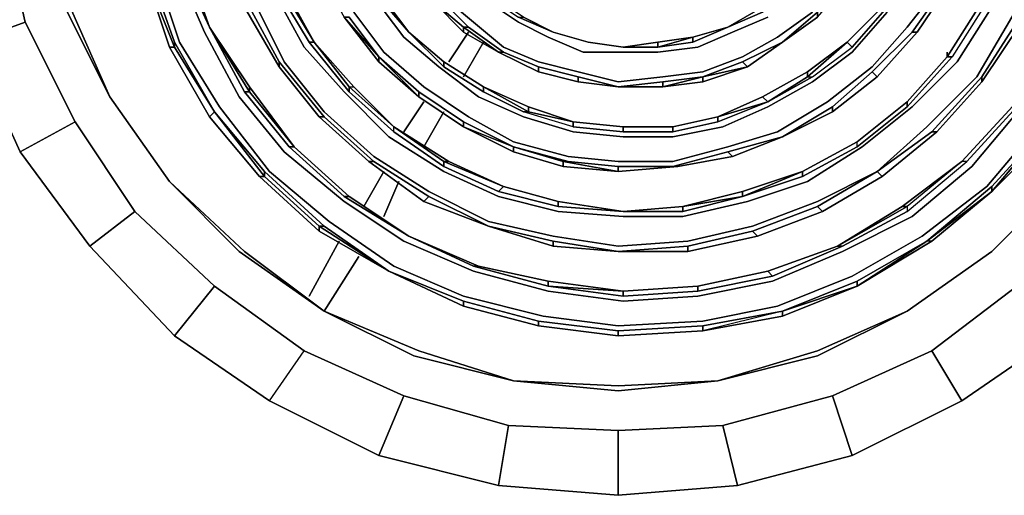
# Model space of a CAD drawing. Units: millimetres. Extents: x 0 to 29.5, y -28.2 to 0.
# Drawn here: x 3.3 to 9.9, y -14.3 to -11.2 of the extents above; entities that cross this region are included whole.
import ezdxf

# ---------------------------------------------------------------- set-up
doc = ezdxf.new("R2010")
doc.units = ezdxf.units.MM
doc.layers.get('0').update_dxf_attribs({"true_color": 0x5890e1})

msp = doc.modelspace()

# ---------------------------------------------------------------- linework, layer by layer
at = {"color": 221}
for points in [[(4.6036, -12.9465), (4.0704, -12.4455), (3.6704, -11.8456), (3.3361, -11.178), (3.1694, -10.4437), (3.1028, -9.7427), (3.1694, -9.0095), (3.3361, -8.2752), (3.6704, -7.6408), (4.0704, -7.0409), (4.6036, -6.5066), (5.2046, -6.1067), (5.8712, -5.7723), (6.5722, -5.6057), (7.3065, -5.539)], [(6.6055, -5.8723), (5.9379, -6.0389), (5.3379, -6.34), (4.7703, -6.7399), (4.3037, -7.2076), (3.9037, -7.7742), (3.6027, -8.3752), (3.4361, -9.0428), (3.3694, -9.7427), (3.4361, -10.4103), (3.6027, -11.078), (3.9037, -11.6779), (4.3037, -12.2456)], [(3.9037, -11.6779), (3.6027, -11.078), (3.4361, -10.4103), (3.3694, -9.7427), (3.4361, -9.0428), (3.6027, -8.3752), (3.9037, -7.7742), (3.6371, -8.4085), (3.9037, -7.7742), (4.3037, -7.2076)], [(3.9037, -11.6779), (3.6027, -11.078), (3.4361, -10.4103), (3.3694, -9.7427), (3.4361, -9.0428), (3.6027, -8.3752), (3.9037, -7.7742)], [(3.1694, -10.4437), (3.3361, -11.178)], [(2.9695, -11.3113), (3.3361, -11.178)], [(3.3361, -11.178), (3.6704, -11.8456)], [(4.3037, -12.2456), (3.9037, -11.6779)], [(4.3037, -12.2456), (3.9037, -11.6779)], [(3.3028, -12.0456), (3.6704, -11.8456)], [(3.6704, -11.8456), (4.0704, -12.4455)], [(5.3379, -13.1132), (4.7703, -12.7132), (4.3037, -12.2456)], [(3.7704, -12.6788), (4.0704, -12.4455), (4.6036, -12.9465)], [(4.337, -13.2798), (4.6036, -12.9465)], [(6.5722, -13.8808), (7.3065, -13.9141), (8.0064, -13.8808), (8.7407, -13.6808), (8.0064, -13.8808), (8.1064, -14.2808), (7.3065, -14.3474), (8.1064, -14.2808), (8.874, -14.0808), (8.7407, -13.6808), (9.4073, -13.3798), (8.7407, -13.6808), (8.874, -14.0808), (9.6083, -13.7142), (9.4073, -13.3798), (9.9749, -12.9465), (9.4073, -13.3798), (9.6083, -13.7142), (8.874, -14.0808), (9.6083, -13.7142), (10.2416, -13.2798)], [(9.6083, -13.7142), (9.4073, -13.3798), (9.9749, -12.9465)], [(6.6055, -13.5798), (5.9379, -13.4131), (5.3379, -13.1132)], [(9.2406, -13.1132), (8.6407, -13.4131), (7.9731, -13.5798), (8.6407, -13.3798), (7.9731, -13.5798), (7.3065, -13.6475), (6.6055, -13.5798)], [(4.9713, -13.7142), (5.2046, -13.3798), (5.8712, -13.6808)], [(5.8712, -13.6808), (5.2046, -13.3798)], [(8.874, -14.0808), (8.7407, -13.6808), (9.4073, -13.3798)], [(5.7046, -14.0808), (5.8712, -13.6808), (6.5722, -13.8808), (6.5055, -14.2808), (5.7046, -14.0808), (6.5055, -14.2808), (7.3065, -14.3474), (7.3065, -13.9141), (6.5722, -13.8808), (5.8712, -13.6808)], [(8.1064, -14.2808), (8.0064, -13.8808), (8.7407, -13.6808)], [(6.5055, -14.2808), (6.5722, -13.8808), (7.3065, -13.9141)], [(7.3065, -14.3474), (7.3065, -13.9141), (8.0064, -13.8808)]]:
    msp.add_lwpolyline(points, dxfattribs=at)
at = {"color": 18}
for points in [[(6.2722, -13.0132), (5.8045, -12.8132), (5.3713, -12.5122), (4.9713, -12.1789), (4.637, -11.7446), (4.3703, -11.3113), (4.2037, -10.8114), (4.0704, -10.3104), (4.0704, -9.8094), (4.1037, -9.3094), (4.237, -8.8084), (4.437, -8.3418), (4.737, -7.9075), (5.0713, -7.5409), (5.4713, -7.2409), (5.8712, -6.9732), (6.3389, -6.8066)], [(6.3389, -12.8466), (5.8712, -12.6455), (5.4713, -12.3789), (5.0713, -12.0456), (4.7703, -11.6779), (4.537, -11.2446), (4.337, -10.777), (4.237, -10.3104), (4.237, -9.8094), (4.2704, -9.3428), (4.4037, -8.8751), (4.6036, -8.4085), (4.8713, -8.0085), (5.1713, -7.6742), (5.5379, -7.3742), (5.9723, -7.1409), (6.4055, -6.9732)], [(9.4406, -11.9123), (9.074, -12.2122), (9.4406, -11.9123), (9.4073, -11.9123), (9.0406, -12.1789), (9.3739, -11.879), (9.7083, -11.5446), (9.9416, -11.1446), (10.1416, -10.7103), (10.2749, -10.277), (10.3082, -9.8094), (10.3082, -9.3428), (10.2082, -8.8751), (10.0416, -8.4418), (9.775, -8.0085), (9.475, -7.6408), (9.1406, -7.3076), (9.5083, -7.6075), (9.5417, -7.6075), (9.174, -7.2742)], [(6.4389, -12.5122), (6.0389, -12.3122), (5.6712, -12.0789), (5.3379, -11.779), (5.0713, -11.4446), (4.8713, -11.0447), (4.7036, -10.6436), (4.637, -10.2437), (4.6036, -9.8094), (4.6703, -9.3761), (4.7703, -8.9761), (4.938, -8.5751), (5.1713, -8.2418), (5.4713, -7.9408), (5.7712, -7.6742), (6.1389, -7.4742)], [(6.3056, -11.8123), (6.0056, -11.6112), (5.7379, -11.3779), (5.5379, -11.1113), (5.3713, -10.8114), (5.238, -10.477), (5.1713, -10.1437), (5.1713, -9.8094), (5.2046, -9.4761), (5.3046, -9.1428), (5.4379, -8.8418), (5.6046, -8.5751), (5.8379, -8.3085), (6.1056, -8.1085), (6.3722, -7.9752)], [(5.6379, -8.9428), (5.8045, -8.7084), (5.7712, -8.6751), (5.6046, -8.9428), (5.7712, -8.6751), (5.9723, -8.4751), (6.2056, -8.2752), (6.2389, -8.3085), (6.0056, -8.4751), (5.9723, -8.4751), (6.2056, -8.2752), (5.9723, -8.4418), (5.7379, -8.6751), (5.5712, -8.9084), (5.4379, -9.2094), (5.3713, -9.5094), (5.3379, -9.8094), (5.3379, -10.1104), (5.4046, -10.4437), (5.5046, -10.7436), (5.6712, -11.0113), (5.8712, -11.278), (6.1056, -11.4779), (6.3722, -11.6779)], [(6.1389, -12.1789), (5.7712, -11.9456), (5.4713, -11.6446), (5.2046, -11.3446), (5.0047, -10.978), (4.8713, -10.6103), (4.8047, -10.2104), (4.7703, -9.8094), (4.838, -9.4094), (4.938, -9.0428), (5.1046, -8.6751), (4.9713, -9.0428)], [(5.0713, -10.9447), (4.938, -10.577), (5.0713, -10.9447), (5.0713, -10.978), (5.2713, -11.3113), (5.238, -11.3113), (5.038, -10.978), (4.9047, -10.6103), (4.838, -10.2104), (4.938, -10.577)], [(4.5703, -11.2113), (4.3703, -10.777), (4.2704, -10.277), (4.3037, -10.277), (4.4037, -10.7436)], [(9.7416, -11.0447), (9.775, -11.0447), (9.9416, -10.6436), (9.7416, -11.0447), (9.9083, -10.6436), (10.0416, -10.2437), (9.9416, -10.6436), (9.775, -11.0447), (9.5417, -11.4113), (9.2406, -11.7446), (8.9073, -12.0123), (8.9073, -11.9789), (9.2406, -11.7112), (9.2406, -11.7446), (8.9073, -12.0123), (8.9073, -11.9789)], [(9.7416, -11.0447), (9.775, -11.0447), (9.9416, -10.6436), (10.0749, -10.2437), (10.0416, -10.2437), (9.9083, -10.6436), (9.7416, -11.0447), (9.775, -11.0447), (9.5417, -11.4113)], [(8.574, -11.5113), (8.574, -11.5446), (8.3074, -11.7112), (8.273, -11.6779), (8.3074, -11.7112), (8.574, -11.5446), (8.6074, -11.5446), (8.874, -11.3446), (8.8407, -11.3113), (8.574, -11.5446), (8.6074, -11.5446), (8.874, -11.3446), (9.1073, -11.078), (9.2739, -10.8114), (9.4406, -10.477), (9.4073, -10.477)], [(9.5083, -10.9113), (9.6416, -10.577), (9.675, -10.577), (9.5083, -10.9447), (9.3073, -11.2446), (9.5083, -10.9447), (9.5083, -10.9113), (9.2739, -11.2446), (9.0073, -11.5113)], [(4.8047, -11.078), (4.838, -11.078), (5.038, -11.4446), (4.838, -11.078), (4.6703, -10.677)], [(6.1389, -12.1789), (6.5055, -12.3456), (6.9055, -12.4455), (7.3398, -12.4789), (7.7398, -12.4789), (8.173, -12.3789), (8.574, -12.2456), (8.9407, -12.0123), (9.2739, -11.7446), (9.575, -11.4446), (9.8083, -11.078), (9.9749, -10.677)], [(4.5703, -11.2113), (4.3703, -10.777), (4.4037, -10.7436), (4.3703, -10.777)], [(8.0397, -11.2113), (8.273, -11.1113), (8.4741, -10.9447), (8.6407, -10.7436), (8.4407, -10.9447), (8.273, -11.078)], [(4.137, -10.8447), (4.337, -11.3446), (4.3037, -11.3446), (4.5703, -11.8123), (4.6036, -11.779), (4.337, -11.3446), (4.337, -11.3113), (4.1704, -10.8447)], [(4.3037, -11.3446), (4.5703, -11.8123), (4.9047, -12.2122), (5.3046, -12.5789), (5.3046, -12.5455), (4.938, -12.2122), (4.938, -12.1789), (4.6036, -11.779), (4.337, -11.3113), (4.1704, -10.8447)], [(5.3046, -10.8447), (5.4713, -11.1446), (5.5046, -11.1446), (5.4713, -11.1446), (5.7046, -11.4113), (5.7046, -11.4446), (5.9723, -11.6779)], [(5.3046, -10.8447), (5.4713, -11.1446), (5.7046, -11.4446), (5.9723, -11.6779), (5.7046, -11.4113), (5.5046, -11.1446)], [(9.2073, -12.4122), (9.2406, -12.4122), (8.774, -12.6788), (9.2406, -12.4122), (9.2406, -12.4455), (9.6416, -12.1123), (9.6083, -12.1123), (9.2406, -12.4122), (9.2406, -12.4455), (9.6416, -12.1123), (9.9749, -11.7446), (10.2749, -11.3113), (10.4749, -10.8447), (10.4415, -10.8114)], [(6.3056, -11.8123), (6.6055, -11.9789), (6.9721, -12.0789), (7.3065, -12.1123), (7.6731, -12.1123), (8.0397, -12.0123), (8.3741, -11.9123), (8.7074, -11.7112), (9.0073, -11.4779), (9.2406, -11.2113), (9.475, -10.9113)], [(5.238, -11.3113), (5.038, -10.978), (5.0713, -10.978), (5.2713, -11.3113)], [(9.5083, -10.9447), (9.3073, -11.2446), (9.2739, -11.2446), (9.3073, -11.2446), (9.0406, -11.5446)], [(9.5083, -10.9447), (9.3073, -11.2446)], [(6.2722, -11.2113), (6.0723, -11.0447), (6.1056, -11.0113), (6.0723, -11.0447)], [(6.0723, -11.0447), (6.2722, -11.2113), (6.2722, -11.2446), (6.5055, -11.3779)], [(6.2722, -11.2113), (6.3056, -11.2113), (6.1056, -11.0113)], [(6.1389, -11.0113), (6.3389, -11.178), (6.5389, -11.3446), (6.7722, -11.4446), (7.0388, -11.5113), (7.3065, -11.5779), (7.6064, -11.5446), (7.8731, -11.5113), (8.1397, -11.4113), (8.3741, -11.278), (8.6074, -11.1113)], [(6.4722, -11.0113), (6.4389, -11.0113), (6.6388, -11.1446), (6.8721, -11.2446), (6.6722, -11.1446), (6.8721, -11.2446)], [(6.4389, -11.0447), (6.6388, -11.178), (6.8388, -11.278), (7.0721, -11.3779), (7.3398, -11.3779), (7.5731, -11.3779), (7.8397, -11.3446), (8.073, -11.2446), (8.3074, -11.1446)], [(6.8721, -11.2446), (6.6722, -11.1446), (6.4722, -11.0113)], [(9.775, -11.0447), (9.5417, -11.4113), (9.5083, -11.4113), (9.7416, -11.0447), (9.5083, -11.4113)], [(4.8047, -11.078), (5.038, -11.4779), (5.3046, -11.8123)], [(5.3046, -11.8123), (5.038, -11.4779), (5.038, -11.4446), (5.038, -11.4779), (4.8047, -11.078)], [(5.038, -11.4779), (5.038, -11.4446), (4.838, -11.078)], [(6.3722, -11.6779), (6.6722, -11.8123), (7.0055, -11.9123), (7.3398, -11.9456), (7.6731, -11.9456), (8.0064, -11.879), (8.3074, -11.7446), (8.6074, -11.5779), (8.874, -11.3779), (9.1073, -11.1113)], [(8.0397, -11.2113), (8.273, -11.1113), (8.273, -11.078)], [(8.273, -11.1113), (8.0397, -11.2113)], [(9.074, -11.078), (8.8407, -11.3113)], [(8.874, -11.3446), (9.1073, -11.078), (9.074, -11.078)], [(5.7046, -11.4446), (5.4713, -11.1446), (5.7046, -11.4113), (5.9723, -11.6446), (5.9723, -11.6779)], [(6.8721, -11.2446), (6.6388, -11.1446)], [(10.0083, -11.178), (9.7416, -11.5779), (9.7416, -11.5446), (9.7416, -11.5779), (10.0083, -11.178), (9.9749, -11.178), (9.7416, -11.5446), (9.4073, -11.9123)], [(10.0083, -11.178), (9.7416, -11.5779)], [(4.8047, -11.6446), (4.5703, -11.2113), (4.838, -11.6446), (4.8047, -11.6446), (5.1046, -12.0123), (5.4713, -12.3456), (5.5046, -12.3456), (5.138, -12.0123)], [(5.138, -12.0123), (4.838, -11.6446), (4.838, -11.6112), (4.838, -11.6446), (4.5703, -11.2113)], [(4.838, -11.6112), (4.5703, -11.2113)], [(6.5055, -11.3779), (6.2722, -11.2113)], [(6.2722, -11.2446), (6.5055, -11.3779), (6.2722, -11.2113)], [(6.5055, -11.3779), (6.5389, -11.3779), (6.3056, -11.2113)], [(7.5731, -11.3446), (7.8064, -11.3113), (8.0397, -11.2113)], [(8.0397, -11.2113), (7.8064, -11.3113), (7.8064, -11.278), (7.8064, -11.3113), (7.5731, -11.3446)], [(8.0397, -11.2113), (7.8064, -11.3113)], [(9.0406, -11.5446), (9.0073, -11.5113), (9.2739, -11.2446)], [(9.0406, -11.5446), (9.3073, -11.2446)], [(4.6036, -11.779), (4.5703, -11.8123), (4.9047, -12.2122), (4.938, -12.2122), (4.6036, -11.779), (4.337, -11.3113)], [(5.5046, -11.6446), (5.238, -11.3113), (5.2713, -11.3113)], [(5.2713, -11.3113), (5.238, -11.3113), (5.5046, -11.6446), (5.8045, -11.9123), (5.8045, -11.879), (5.5046, -11.6112), (5.5379, -11.6112), (5.2713, -11.3113), (5.5379, -11.6112)], [(7.3398, -11.3446), (7.1054, -11.3113)], [(7.1054, -11.3113), (7.3398, -11.3446)], [(7.5731, -11.3446), (7.5731, -11.3113), (7.8064, -11.278), (7.5731, -11.3113)], [(8.1397, -11.4446), (8.4074, -11.3113), (8.173, -11.4779)], [(8.273, -11.6779), (8.574, -11.5113), (8.574, -11.5446), (8.8407, -11.3113)], [(8.8407, -11.3113), (8.574, -11.5113)], [(8.6074, -11.5446), (8.874, -11.3446), (8.8407, -11.3113)], [(4.5703, -11.8123), (4.3037, -11.3446)], [(4.3037, -11.3446), (4.337, -11.3446), (4.6036, -11.779)], [(6.7722, -11.4779), (7.0388, -11.5446), (7.0388, -11.5779), (6.7722, -11.5113), (6.7722, -11.4779), (6.5389, -11.3779)], [(5.3046, -11.8123), (5.3379, -11.8123), (5.038, -11.4446)], [(5.9723, -11.6779), (5.7046, -11.4446), (5.7046, -11.4113)], [(6.7055, -11.7446), (6.4055, -11.6112), (6.1389, -11.4446)], [(6.1389, -11.4446), (6.1389, -11.4779), (6.4055, -11.6446), (6.6722, -11.779)], [(6.1389, -11.4779), (6.4055, -11.6446), (6.4055, -11.6112), (6.1389, -11.4446)], [(9.5083, -11.4113), (9.2406, -11.7112)], [(9.2406, -11.7446), (9.5417, -11.4113), (9.5083, -11.4113)], [(10.4749, -11.4113), (10.5082, -11.4446), (10.2082, -11.9123), (9.8083, -12.3122), (10.2082, -11.9123), (10.1749, -11.879)], [(7.0388, -11.5779), (6.7722, -11.5113)], [(7.0388, -11.5779), (6.7722, -11.5113)], [(7.9731, -11.8123), (7.9731, -11.8456), (8.3074, -11.7112), (7.9731, -11.8456), (7.6731, -11.9123), (7.3398, -11.9123), (7.3398, -11.879), (7.6731, -11.879), (7.6731, -11.9123), (7.9731, -11.8456), (7.9731, -11.8123), (8.273, -11.6779), (8.574, -11.5113)], [(8.173, -11.4779), (7.8731, -11.5779), (7.8731, -11.5446)], [(7.8731, -11.5446), (7.8731, -11.5779), (8.173, -11.4779)], [(7.3065, -11.6112), (7.0388, -11.5446)], [(7.0388, -11.5446), (7.0388, -11.5779)], [(7.3065, -11.6112), (7.0388, -11.5446)], [(7.3065, -11.6112), (7.0388, -11.5779)], [(7.3065, -11.6112), (7.0388, -11.5779)], [(7.6064, -11.5779), (7.8731, -11.5446), (7.6064, -11.6112), (7.8731, -11.5779), (7.8731, -11.5446)], [(9.4406, -11.9123), (9.7416, -11.5779), (9.7416, -11.5446), (9.4073, -11.9123), (9.0406, -12.1789)], [(9.4406, -11.9123), (9.4073, -11.9123), (9.7416, -11.5446)], [(5.1046, -12.0123), (4.8047, -11.6446), (4.838, -11.6446), (5.138, -12.0123)], [(6.5055, -12.3122), (6.1389, -12.1456), (5.8045, -11.9123), (5.8045, -11.879), (6.1389, -12.1123), (6.1389, -12.1456), (5.8045, -11.9123), (5.8045, -11.879), (5.5046, -11.6112), (5.5379, -11.6112)], [(5.8045, -11.9123), (5.5046, -11.6446), (5.5046, -11.6112), (5.5046, -11.6446), (5.8045, -11.9123), (6.1389, -12.1456), (6.1389, -12.1123), (5.8045, -11.879), (5.5046, -11.6112), (5.5379, -11.6112)], [(5.9723, -11.6446), (6.2722, -11.8456), (6.2722, -11.879), (5.9723, -11.6779)], [(7.0055, -11.8456), (7.3398, -11.879), (7.3398, -11.9123), (7.0055, -11.879), (6.6722, -11.779), (6.4055, -11.6446), (6.4055, -11.6112), (6.7055, -11.779), (6.6722, -11.779), (6.4055, -11.6446)], [(7.0055, -11.8456), (6.7055, -11.779), (6.7055, -11.7446), (6.7055, -11.779), (6.4055, -11.6112)], [(7.3065, -11.6112), (7.6064, -11.6112)], [(6.2722, -11.879), (5.9723, -11.6779)], [(8.3074, -11.7112), (7.9731, -11.8456)], [(8.5407, -12.1789), (8.5407, -12.2122), (8.9073, -12.0123), (9.2406, -11.7446), (9.2406, -11.7112)], [(9.2406, -11.7112), (8.9073, -11.9789)], [(9.9749, -11.7112), (9.6083, -12.1123)], [(9.6416, -12.1123), (9.9749, -11.7446), (9.9749, -11.7112)], [(4.9047, -12.2122), (4.5703, -11.8123), (4.6036, -11.779)], [(6.3389, -12.8466), (6.8388, -12.9799), (7.3398, -13.0465), (7.8397, -13.0132), (8.3407, -12.9132), (8.8073, -12.7132), (9.2739, -12.4789), (9.675, -12.1456), (10.0083, -11.7446)], [(7.0055, -11.879), (6.6722, -11.779), (6.7055, -11.779), (7.0055, -11.8456)], [(8.7407, -11.7446), (8.7407, -11.779)], [(5.6712, -12.1123), (6.0389, -12.3456), (6.0056, -12.3789), (5.6379, -12.1123), (5.6712, -12.1123), (5.3379, -11.8123)], [(6.6055, -12.0456), (6.9388, -12.1456), (6.9388, -12.1123), (6.6055, -12.0123), (6.2722, -11.8456)], [(6.2722, -13.0132), (6.8055, -13.1465), (7.3065, -13.2132), (7.8731, -13.1798), (8.3741, -13.0799), (8.874, -12.8799), (9.3406, -12.6122), (9.775, -12.2789), (10.1416, -11.8456)], [(7.3398, -11.9123), (7.0055, -11.879), (7.0055, -11.8456)], [(7.0055, -11.8456), (7.0055, -11.879), (7.3398, -11.9123), (7.6731, -11.9123), (7.6731, -11.879), (7.3398, -11.879), (7.6731, -11.879)], [(7.9731, -11.8123), (7.6731, -11.879)], [(6.5389, -12.2789), (6.1722, -12.1123), (5.8045, -11.879)], [(6.1722, -12.1123), (5.8045, -11.879), (6.1722, -12.1123), (6.1389, -12.1123)], [(6.2722, -11.879), (6.6055, -12.0456), (6.9388, -12.1456), (6.6055, -12.0456), (6.6055, -12.0123), (6.9388, -12.1123), (6.9388, -12.1456), (7.3065, -12.1789)], [(6.9388, -12.1456), (7.3065, -12.1789), (6.9388, -12.1123), (6.9721, -12.1123), (6.6055, -12.0123), (6.2722, -11.879)], [(7.6731, -11.879), (7.3398, -11.879)], [(7.3398, -11.879), (7.3398, -11.9123), (7.6731, -11.9123)], [(9.4406, -11.9123), (9.074, -12.2122)], [(9.8083, -12.3122), (10.1749, -11.879), (9.8083, -12.2789), (9.3739, -12.6455)], [(9.8083, -12.3122), (9.8083, -12.2789), (10.1749, -11.879), (9.8083, -12.2789)], [(8.073, -12.0789), (7.7064, -12.1456), (7.6731, -12.1456), (8.0397, -12.0456), (8.4074, -11.9456), (8.073, -12.0789), (7.7064, -12.1456), (8.073, -12.0789), (8.0397, -12.0456), (7.6731, -12.1456)], [(7.7398, -12.4455), (8.1397, -12.3456), (8.5407, -12.2122), (8.9073, -12.0123), (8.9073, -11.9789)], [(5.4713, -12.3456), (5.1046, -12.0123), (5.138, -12.0123)], [(5.138, -12.0123), (5.1046, -12.0123), (5.4713, -12.3456), (5.9045, -12.6122), (5.5046, -12.3456), (5.9045, -12.6122)], [(7.3065, -12.1789), (6.9388, -12.1123), (6.9721, -12.1123), (7.3065, -12.1456), (6.9721, -12.1123), (6.6055, -12.0123)], [(8.073, -12.0789), (7.7064, -12.1456), (7.6731, -12.1456), (8.0397, -12.0456)], [(8.9073, -12.0123), (8.5407, -12.2122), (8.5407, -12.1789)], [(6.0056, -12.3789), (5.6379, -12.1123)], [(6.0056, -12.3789), (5.6379, -12.1123)], [(6.9055, -12.3789), (7.3398, -12.4455), (6.9055, -12.4122), (6.5055, -12.3122), (6.1389, -12.1456), (6.1389, -12.1123), (6.5389, -12.2789)], [(6.1389, -12.1456), (6.5055, -12.3122), (6.5389, -12.2789), (6.1389, -12.1123)], [(7.3065, -12.1789), (7.3065, -12.1456), (6.9721, -12.1123)], [(9.6083, -12.1123), (9.2406, -12.4122), (9.2406, -12.4455), (8.8073, -12.6788), (8.3407, -12.8799), (7.8397, -12.9799), (7.3398, -13.0132), (7.3398, -12.9799), (7.8397, -12.9465), (7.8397, -12.9799), (8.3407, -12.8799), (8.3074, -12.8466)], [(8.774, -12.6788), (8.8073, -12.6788), (9.2406, -12.4455), (9.6416, -12.1123), (9.6083, -12.1123)], [(9.6083, -12.1123), (9.2073, -12.4122)], [(5.7712, -12.8466), (5.3379, -12.5455), (5.3046, -12.5455), (4.938, -12.2122), (4.938, -12.1789), (4.938, -12.2122), (4.9047, -12.2122), (5.3046, -12.5789), (5.7712, -12.8466), (5.3046, -12.5455), (5.3379, -12.5455), (4.938, -12.1789)], [(8.6407, -12.4122), (9.0406, -12.1789), (8.6407, -12.3789), (8.2064, -12.5455), (7.7731, -12.6455), (7.3065, -12.6788), (6.8721, -12.6122), (6.4389, -12.5122)], [(7.3065, -12.1789), (7.7064, -12.1456)], [(7.3065, -12.1456), (7.6731, -12.1456), (7.7064, -12.1456), (7.3065, -12.1789)], [(7.7398, -12.4122), (7.7398, -12.4455), (8.1397, -12.3456), (8.5407, -12.1789)], [(8.5407, -12.2122), (8.1397, -12.3456), (8.5407, -12.1789)], [(8.674, -12.4455), (9.074, -12.2122), (9.0406, -12.1789)], [(9.0406, -12.1789), (9.074, -12.2122)], [(6.9055, -12.4122), (6.5055, -12.3122), (6.5389, -12.2789)], [(7.7398, -12.4122), (8.1397, -12.3122)], [(9.8083, -12.3122), (9.4073, -12.6455), (8.9073, -12.9465), (8.9073, -12.9132), (8.9073, -12.9465), (9.4073, -12.6455), (9.3739, -12.6455)], [(5.5046, -12.3456), (5.4713, -12.3456), (5.9045, -12.6122)], [(5.9045, -12.6122), (5.5046, -12.3456)], [(6.8721, -12.6455), (7.3065, -12.7132), (6.8721, -12.6788), (6.8721, -12.6455), (6.4389, -12.5455), (6.0389, -12.3456)], [(7.3398, -12.4455), (6.9055, -12.4122), (6.9055, -12.3789)], [(6.9055, -12.3789), (6.9055, -12.4122), (7.3398, -12.4455)], [(8.1397, -12.3456), (7.7398, -12.4455)], [(7.7398, -12.4455), (7.7398, -12.4122), (8.1397, -12.3456), (7.7398, -12.4122)], [(8.3407, -12.8799), (8.8073, -12.6788), (8.774, -12.6788), (9.2073, -12.4122)], [(9.2406, -12.4455), (8.8073, -12.6788), (8.774, -12.6788)], [(5.7712, -12.8466), (5.3046, -12.5789)], [(5.7712, -12.8466), (5.3379, -12.5455)], [(7.3065, -12.7132), (6.8721, -12.6455), (6.4389, -12.5455), (6.8721, -12.6788)], [(7.7731, -12.6788), (8.2064, -12.5789), (8.2397, -12.6122), (7.7731, -12.7132), (7.3065, -12.7132), (7.7731, -12.7132)], [(8.2397, -12.6122), (7.7731, -12.7132), (7.7731, -12.6788), (8.2064, -12.5789)], [(5.9045, -12.6122), (6.3389, -12.8132)], [(6.3389, -12.8132), (5.9045, -12.6122)], [(6.3722, -12.8132), (5.9045, -12.6122), (6.3722, -12.8132), (6.3389, -12.8132)], [(8.9073, -12.9132), (9.3739, -12.6455), (8.9073, -12.9465), (9.4073, -12.6455), (9.3739, -12.6455)], [(7.3065, -12.7132), (6.8721, -12.6788)], [(8.8073, -12.6788), (8.3407, -12.8799), (8.3074, -12.8466)], [(6.3389, -12.8132), (6.8388, -12.9465)], [(6.8388, -12.9465), (6.3389, -12.8132), (6.3722, -12.8132), (6.3389, -12.8132)], [(6.8388, -12.9465), (6.8388, -12.9132), (6.3722, -12.8132), (6.8388, -12.9132)], [(8.3074, -12.8466), (7.8397, -12.9465)], [(7.3398, -12.9799), (6.8388, -12.9465), (6.8388, -12.9132)], [(6.8388, -12.9132), (6.8388, -12.9465), (7.3398, -12.9799)], [(7.3398, -13.0132), (6.8388, -12.9465), (7.3398, -13.0132), (7.8397, -12.9799), (7.8397, -12.9465), (7.3398, -12.9799)], [(7.8397, -12.9465), (7.3398, -12.9799)], [(7.3398, -12.9799), (7.3398, -13.0132), (7.8397, -12.9799)], [(8.9073, -12.9465), (8.4074, -13.1465), (8.4074, -13.1132)], [(8.4074, -13.1132), (8.4074, -13.1465), (8.9073, -12.9465)], [(6.2722, -13.0465), (6.7722, -13.1798), (6.7722, -13.2132), (6.2722, -13.0799)], [(6.7722, -13.2132), (6.2722, -13.0799)], [(6.7722, -13.2132), (6.2722, -13.0799)], [(7.8731, -13.2132), (8.4074, -13.1132), (7.8731, -13.2465), (7.8731, -13.2132), (7.3065, -13.2465)], [(8.4074, -13.1132), (7.8731, -13.2465), (8.4074, -13.1465)], [(7.3065, -13.2798), (6.7722, -13.2132), (6.7722, -13.1798), (7.3065, -13.2465), (6.7722, -13.1798)], [(6.7722, -13.1798), (6.7722, -13.2132)], [(7.3065, -13.2798), (7.3065, -13.2465), (6.7722, -13.1798)], [(7.3065, -13.2798), (6.7722, -13.2132)]]:
    msp.add_lwpolyline(points, dxfattribs=at)
at = {"color": 221}
for points in [[(2.7362, -10.5437), (2.9695, -11.3113), (3.3361, -11.178), (3.1694, -10.4437), (2.7362, -10.5437), (2.6695, -9.7427)], [(2.9695, -11.3113), (3.3028, -12.0456), (3.6704, -11.8456), (3.3361, -11.178), (2.9695, -11.3113), (2.7362, -10.5437)], [(3.6371, -11.078), (3.9037, -11.6779)], [(3.6371, -11.078), (3.9037, -11.6779)], [(3.6704, -11.8456), (3.3028, -12.0456), (2.9695, -11.3113), (3.3028, -12.0456), (3.7704, -12.6788), (4.0704, -12.4455)], [(3.9037, -11.6779), (4.3037, -12.2456)], [(3.9037, -11.6779), (4.3037, -12.2456)], [(4.0704, -12.4455), (3.7704, -12.6788), (3.3028, -12.0456), (3.7704, -12.6788), (4.337, -13.2798), (4.6036, -12.9465)], [(4.3037, -12.2456), (4.8047, -12.7132)], [(4.3037, -12.2456), (4.7703, -12.7132)], [(4.3037, -12.2456), (4.8047, -12.7132)], [(9.8083, -12.7132), (10.2749, -12.2456)], [(10.2749, -12.2456), (9.8083, -12.7132)], [(9.8083, -12.7132), (10.2749, -12.2456)], [(4.337, -13.2798), (3.7704, -12.6788)], [(4.7703, -12.7132), (5.3379, -13.1132)], [(4.8047, -12.7132), (5.3379, -13.1132)], [(4.8047, -12.7132), (5.3379, -13.1132)], [(9.2406, -13.1132), (9.8083, -12.7132)], [(9.2406, -13.1132), (9.8083, -12.7132)], [(9.2406, -13.1132), (9.8083, -12.7132)], [(4.9713, -13.7142), (5.2046, -13.3798), (4.6036, -12.9465), (5.2046, -13.3798), (5.8712, -13.6808), (5.7046, -14.0808), (4.9713, -13.7142), (4.337, -13.2798)], [(4.6036, -12.9465), (4.337, -13.2798), (4.9713, -13.7142), (5.2046, -13.3798)], [(5.3379, -13.1132), (5.9723, -13.3798)], [(5.9379, -13.4131), (5.3379, -13.1132)], [(5.3379, -13.1132), (5.9723, -13.3798)], [(8.6407, -13.3798), (9.2406, -13.1132)], [(9.2406, -13.1132), (8.6407, -13.4131)], [(8.6407, -13.3798), (9.2406, -13.1132)], [(10.2416, -13.2798), (9.6083, -13.7142)], [(5.9723, -13.3798), (6.6055, -13.5798)], [(5.9723, -13.3798), (6.6055, -13.5798)], [(7.9731, -13.5798), (8.6407, -13.3798)], [(6.6055, -13.5798), (5.9379, -13.4131)], [(8.6407, -13.4131), (7.9731, -13.5798)], [(6.6055, -13.5798), (7.3065, -13.6131)], [(7.3065, -13.6475), (6.6055, -13.5798)], [(6.6055, -13.5798), (7.3065, -13.6131)], [(7.3065, -13.6131), (7.9731, -13.5798)], [(7.9731, -13.5798), (7.3065, -13.6475)], [(7.3065, -13.6131), (7.9731, -13.5798)], [(5.8712, -13.6808), (5.7046, -14.0808), (6.5055, -14.2808), (6.5722, -13.8808)], [(5.7046, -14.0808), (4.9713, -13.7142)], [(8.0064, -13.8808), (7.3065, -13.9141), (7.3065, -14.3474), (8.1064, -14.2808)], [(8.874, -14.0808), (8.1064, -14.2808)], [(7.3065, -14.3474), (6.5055, -14.2808)]]:
    msp.add_lwpolyline(points, close=True, dxfattribs=at)
at = {"color": 18}
for points in [[(4.2704, -9.8094), (4.3037, -9.8094), (4.2704, -9.8094), (4.2704, -10.277), (4.3703, -10.777), (4.5703, -11.2113), (4.4037, -10.7436), (4.3037, -10.277), (4.4037, -10.7436), (4.3703, -10.777), (4.2704, -10.277)], [(5.2713, -11.3113), (5.0713, -10.9447), (4.938, -10.577), (5.0713, -10.978), (5.038, -10.978), (5.238, -11.3113), (5.5046, -11.6446), (5.5046, -11.6112)], [(4.5703, -11.2113), (4.4037, -10.7436)], [(4.4037, -10.7436), (4.5703, -11.2113)], [(4.4037, -10.7436), (4.5703, -11.2113)], [(5.7046, -10.978), (5.5712, -10.7103), (5.5379, -10.7103), (5.7046, -11.0113), (5.9045, -11.2446)], [(4.537, -11.2446), (4.337, -10.777)], [(4.3037, -11.3446), (4.137, -10.8447)], [(4.137, -10.8447), (4.1704, -10.8447), (4.337, -11.3113), (4.337, -11.3446)], [(4.3037, -11.3446), (4.337, -11.3446), (4.137, -10.8447)], [(4.3703, -11.3113), (4.2037, -10.8114)], [(8.4074, -11.3113), (8.6407, -11.1446), (8.8407, -10.9113), (8.6407, -11.1113)], [(9.2406, -11.2113), (9.475, -10.9113)], [(9.2739, -11.2446), (9.5083, -10.9113)], [(5.2046, -11.3446), (5.0047, -10.978)], [(5.2713, -11.3113), (5.0713, -10.978), (5.0713, -10.9447)], [(5.0713, -10.9447), (5.2713, -11.3113)], [(5.7046, -10.978), (5.9045, -11.2446)], [(5.9045, -11.2446), (5.7046, -10.978)], [(5.7046, -10.978), (5.7046, -11.0113), (5.9045, -11.2446), (5.7046, -11.0113)], [(5.7046, -10.978), (5.9045, -11.2446)], [(9.5083, -10.9447), (9.3073, -11.2446)], [(5.0713, -11.4446), (4.8713, -11.0447)], [(5.6712, -11.0113), (5.8712, -11.278)], [(6.2722, -11.2446), (6.0723, -11.0447)], [(6.2722, -11.2446), (6.0723, -11.0447), (6.2722, -11.2113)], [(6.3056, -11.2113), (6.1056, -11.0113)], [(6.3389, -11.178), (6.1389, -11.0113)], [(6.6388, -11.178), (6.4389, -11.0447)], [(9.7416, -11.0447), (9.5083, -11.4113)], [(9.5083, -11.4113), (9.7416, -11.0447)], [(4.8047, -11.078), (5.038, -11.4779)], [(5.038, -11.4779), (4.8047, -11.078)], [(5.7379, -11.3779), (5.5379, -11.1113)], [(8.0397, -11.2113), (8.273, -11.078)], [(8.0397, -11.2113), (8.273, -11.078)], [(8.0397, -11.2113), (8.273, -11.078)], [(8.6074, -11.1113), (8.3741, -11.278)], [(8.4074, -11.3113), (8.6407, -11.1113), (8.6407, -11.1446)], [(8.6407, -11.1113), (8.4074, -11.3113), (8.6407, -11.1446)], [(9.074, -11.078), (9.1073, -11.078), (8.874, -11.3446), (8.8407, -11.3113)], [(8.8407, -11.3113), (9.074, -11.078)], [(8.8407, -11.3113), (9.074, -11.078)], [(8.874, -11.3779), (9.1073, -11.1113)], [(9.575, -11.4446), (9.8083, -11.078)], [(5.7046, -11.4446), (5.7046, -11.4113), (5.4713, -11.1446)], [(5.7046, -11.4113), (5.5046, -11.1446)], [(6.5389, -11.3446), (6.3389, -11.178)], [(6.8721, -11.2446), (6.6388, -11.1446), (6.6722, -11.1446)], [(6.8388, -11.278), (6.6388, -11.178)], [(6.6722, -11.1446), (6.8721, -11.2446)], [(8.073, -11.2446), (8.3074, -11.1446)], [(8.6407, -11.1446), (8.4074, -11.3113)], [(8.6407, -11.1446), (8.4074, -11.3113)], [(9.7083, -11.5446), (9.9416, -11.1446)], [(9.7416, -11.5446), (9.9749, -11.178)], [(10.0083, -11.178), (9.7416, -11.5779)], [(10.0083, -11.178), (9.7416, -11.5779)], [(4.7703, -11.6779), (4.537, -11.2446)], [(4.5703, -11.2113), (4.838, -11.6112), (4.838, -11.6446), (5.138, -12.0123), (5.1046, -12.0123), (4.8047, -11.6446)], [(4.838, -11.6112), (4.5703, -11.2113)], [(4.5703, -11.2113), (4.8047, -11.6446), (4.838, -11.6446)], [(5.9045, -11.2446), (6.1389, -11.4446)], [(5.9045, -11.2446), (6.1389, -11.4446)], [(6.1389, -11.4779), (5.9045, -11.2446)], [(6.1389, -11.4779), (5.9045, -11.2446), (6.1389, -11.4446)], [(5.9045, -11.2446), (6.1389, -11.4446)], [(6.5055, -11.3779), (6.2722, -11.2446), (6.2722, -11.2113)], [(6.3056, -11.2113), (6.2722, -11.2113), (6.3056, -11.2113), (6.5389, -11.3779)], [(6.8721, -11.2446), (7.1054, -11.3113)], [(6.8721, -11.2446), (7.1054, -11.3113)], [(6.8721, -11.2446), (7.1054, -11.3113)], [(7.1054, -11.3113), (6.8721, -11.2446)], [(8.0397, -11.2113), (7.8064, -11.278)], [(7.8064, -11.278), (8.0397, -11.2113)], [(7.8064, -11.278), (8.0397, -11.2113)], [(7.8397, -11.3446), (8.073, -11.2446)], [(8.7407, -11.779), (9.0406, -11.5446), (9.3073, -11.2446), (9.2739, -11.2446), (9.0073, -11.5113), (8.7407, -11.7446), (8.4074, -11.9456)], [(9.0073, -11.4779), (9.2406, -11.2113)], [(9.3073, -11.2446), (9.0406, -11.5446)], [(9.3073, -11.2446), (9.0406, -11.5446)], [(4.337, -11.3446), (4.337, -11.3113), (4.6036, -11.779)], [(4.637, -11.7446), (4.3703, -11.3113)], [(5.2713, -11.3113), (5.5379, -11.6112)], [(5.2713, -11.3113), (5.5046, -11.6112)], [(6.1056, -11.4779), (5.8712, -11.278)], [(7.0721, -11.3779), (6.8388, -11.278)], [(7.1054, -11.3113), (7.3398, -11.3446)], [(7.1054, -11.3113), (7.3398, -11.3446)], [(7.3398, -11.3446), (7.1054, -11.3113)], [(7.5731, -11.3446), (7.8064, -11.278), (7.5731, -11.3113), (7.3398, -11.3446), (7.5731, -11.3113)], [(7.3398, -11.3446), (7.5731, -11.3113), (7.5731, -11.3446), (7.8064, -11.3113), (7.8064, -11.278), (7.5731, -11.3113)], [(7.8064, -11.278), (7.5731, -11.3446)], [(8.1397, -11.4113), (8.3741, -11.278)], [(8.1397, -11.4446), (8.4074, -11.3113)], [(8.173, -11.4779), (8.4074, -11.3113), (8.173, -11.4779), (8.1397, -11.4446)], [(8.173, -11.4779), (8.4074, -11.3113)], [(8.4074, -11.3113), (8.173, -11.4779)], [(8.8407, -11.3113), (8.574, -11.5446), (8.574, -11.5113)], [(8.574, -11.5113), (8.8407, -11.3113)], [(5.2046, -11.3446), (5.4713, -11.6446)], [(6.0056, -11.6112), (5.7379, -11.3779)], [(6.5055, -11.3779), (6.7722, -11.5113)], [(6.5055, -11.3779), (6.7722, -11.5113)], [(6.5389, -11.3779), (6.5055, -11.3779)], [(6.7722, -11.5113), (6.5055, -11.3779)], [(6.7722, -11.4446), (6.5389, -11.3446)], [(6.7722, -11.4779), (6.5389, -11.3779)], [(7.0721, -11.3779), (7.3398, -11.3779)], [(7.5731, -11.3446), (7.3398, -11.3446)], [(7.5731, -11.3446), (7.3398, -11.3446)], [(7.3398, -11.3446), (7.5731, -11.3446)], [(7.5731, -11.3779), (7.3398, -11.3779)], [(7.5731, -11.3779), (7.8397, -11.3446)], [(8.874, -11.3779), (8.6074, -11.5779)], [(9.5083, -11.4113), (9.5083, -11.3779)], [(5.3379, -11.8123), (5.038, -11.4446)], [(5.3379, -11.779), (5.0713, -11.4446)], [(5.9723, -11.6446), (5.7046, -11.4113)], [(5.7046, -11.4113), (5.9723, -11.6779)], [(6.4055, -11.6446), (6.1389, -11.4779), (6.1389, -11.4446), (6.4055, -11.6112)], [(6.1389, -11.4446), (6.4055, -11.6112)], [(6.1389, -11.4446), (6.4055, -11.6112)], [(7.0388, -11.5113), (6.7722, -11.4446)], [(7.8731, -11.5113), (8.1397, -11.4113)], [(8.1397, -11.4446), (7.8731, -11.5446)], [(8.1397, -11.4446), (7.8731, -11.5446), (8.173, -11.4779)], [(9.5083, -11.4113), (9.5417, -11.4113), (9.2406, -11.7446), (9.2406, -11.7112)], [(9.2406, -11.7112), (9.5083, -11.4113)], [(9.2406, -11.7112), (9.5083, -11.4113)], [(9.2739, -11.7446), (9.575, -11.4446)], [(5.038, -11.4779), (5.3046, -11.8123)], [(5.3046, -11.8123), (5.038, -11.4779)], [(6.3722, -11.6779), (6.1056, -11.4779)], [(6.7722, -11.4779), (7.0388, -11.5446)], [(6.7722, -11.4779), (6.7722, -11.5113)], [(7.0388, -11.5779), (6.7722, -11.5113)], [(7.0388, -11.5113), (7.3065, -11.5779)], [(7.8731, -11.5113), (7.6064, -11.5446)], [(8.173, -11.4779), (7.8731, -11.5446)], [(8.173, -11.4779), (7.8731, -11.5779)], [(8.273, -11.6779), (8.574, -11.5113)], [(8.7407, -11.779), (8.4074, -11.9456), (8.7407, -11.7446), (9.0073, -11.5113), (9.0406, -11.5446)], [(9.0073, -11.4779), (8.7074, -11.7112)], [(9.0406, -11.5446), (8.7407, -11.779), (8.7407, -11.7446), (9.0073, -11.5113)], [(7.0388, -11.5779), (7.0388, -11.5446), (7.3065, -11.6112)], [(7.3065, -11.6112), (7.0388, -11.5779)], [(7.3065, -11.6112), (7.0388, -11.5779)], [(7.6064, -11.5446), (7.3065, -11.5779)], [(7.6064, -11.5779), (7.3065, -11.6112)], [(7.3065, -11.6112), (7.6064, -11.5779), (7.6064, -11.6112)], [(7.8731, -11.5446), (7.6064, -11.6112), (7.6064, -11.5779)], [(7.6064, -11.6112), (7.8731, -11.5779), (7.6064, -11.6112), (7.8731, -11.5446), (7.6064, -11.5779)], [(8.6074, -11.5446), (8.3074, -11.7112)], [(8.3074, -11.7112), (8.574, -11.5446), (8.6074, -11.5446), (8.3074, -11.7112)], [(8.3074, -11.7446), (8.6074, -11.5779)], [(9.0406, -11.5446), (8.7407, -11.779)], [(9.0406, -11.5446), (8.7407, -11.779)], [(9.0406, -12.1789), (9.3739, -11.879), (9.7083, -11.5446), (9.3739, -11.879)], [(9.7416, -11.5779), (9.4406, -11.9123)], [(9.4406, -11.9123), (9.7416, -11.5779)], [(9.7416, -11.5779), (9.4406, -11.9123)], [(4.838, -11.6112), (5.138, -12.0123)], [(4.838, -11.6112), (5.138, -12.0123)], [(5.7712, -11.9456), (5.4713, -11.6446)], [(5.5379, -11.6112), (5.8045, -11.879)], [(5.5379, -11.6112), (5.8045, -11.879)], [(5.9723, -11.6446), (5.9723, -11.6779), (5.9723, -11.6446), (6.2722, -11.8456)], [(6.3056, -11.8123), (6.0056, -11.6112)], [(6.7055, -11.7446), (6.4055, -11.6112)], [(6.7055, -11.779), (7.0055, -11.8456), (7.0055, -11.879), (6.6722, -11.779), (6.7055, -11.779), (6.4055, -11.6112), (6.7055, -11.7446)], [(7.6064, -11.6112), (7.3065, -11.6112)], [(7.6064, -11.6112), (7.3065, -11.6112)], [(4.7703, -11.6779), (5.0713, -12.0456)], [(6.2722, -11.879), (5.9723, -11.6779)], [(6.2722, -11.879), (5.9723, -11.6779)], [(6.6722, -11.8123), (6.3722, -11.6779)], [(8.273, -11.6779), (7.9731, -11.8123)], [(8.3074, -11.7112), (8.273, -11.6779), (7.9731, -11.8123), (8.3074, -11.7112)], [(7.9731, -11.8123), (8.3074, -11.7112)], [(8.3741, -11.9123), (8.7074, -11.7112)], [(9.2406, -11.7112), (8.9073, -11.9789)], [(8.9073, -11.9789), (9.2406, -11.7112)], [(9.9749, -11.7112), (9.9749, -11.7446), (9.6416, -12.1123), (9.6083, -12.1123)], [(9.6083, -12.1123), (9.9749, -11.7112)], [(9.6083, -12.1123), (9.9749, -11.7112)], [(4.938, -12.1789), (4.6036, -11.779)], [(4.6036, -11.779), (4.938, -12.2122)], [(4.9713, -12.1789), (4.637, -11.7446)], [(5.6712, -12.0789), (5.3379, -11.779)], [(6.7055, -11.7446), (7.0055, -11.8456)], [(6.7055, -11.7446), (7.0055, -11.8456)], [(8.0064, -11.879), (8.3074, -11.7446)], [(8.7407, -11.7446), (8.4074, -11.9456), (8.7407, -11.779)], [(8.7407, -11.779), (8.4074, -11.9456)], [(8.7407, -11.779), (8.4074, -11.9456)], [(9.2739, -11.7446), (8.9407, -12.0123)], [(9.675, -12.1456), (10.0083, -11.7446)], [(5.6379, -12.1123), (5.3046, -11.8123)], [(5.6379, -12.1123), (5.3046, -11.8123), (5.3379, -11.8123), (5.3046, -11.8123)], [(5.6379, -12.1123), (5.3046, -11.8123)], [(5.6712, -12.1123), (5.3379, -11.8123)], [(6.6055, -12.0123), (6.2722, -11.8456)], [(6.2722, -11.8456), (6.2722, -11.879)], [(6.6055, -11.9789), (6.3056, -11.8123)], [(7.0055, -11.9123), (6.6722, -11.8123)], [(7.0055, -11.8456), (7.3398, -11.879)], [(7.0055, -11.8456), (7.3398, -11.879)], [(7.0055, -11.8456), (7.3398, -11.879)], [(7.9731, -11.8123), (7.9731, -11.8456), (7.6731, -11.9123), (7.6731, -11.879)], [(7.6731, -11.879), (7.9731, -11.8123)], [(7.6731, -11.879), (7.9731, -11.8123)], [(9.775, -12.2789), (10.1416, -11.8456)], [(5.8045, -11.879), (6.1722, -12.1123), (6.1389, -12.1123)], [(6.6055, -12.0123), (6.6055, -12.0456), (6.2722, -11.879)], [(6.2722, -11.879), (6.6055, -12.0456), (6.6055, -12.0123), (6.2722, -11.879)], [(7.0055, -11.9123), (7.3398, -11.9456)], [(7.3398, -11.879), (7.6731, -11.879)], [(7.6731, -11.9456), (8.0064, -11.879)], [(8.0397, -12.0123), (8.3741, -11.9123)], [(9.4406, -11.9123), (9.074, -12.2122), (9.0406, -12.1789), (9.4073, -11.9123)], [(9.4406, -11.9123), (9.074, -12.2122)], [(10.1749, -11.879), (9.8083, -12.3122)], [(10.2082, -11.9123), (9.8083, -12.3122)], [(6.1389, -12.1789), (5.7712, -11.9456)], [(6.9721, -12.0789), (6.6055, -11.9789)], [(7.6731, -11.9456), (7.3398, -11.9456)], [(8.4074, -11.9456), (8.0397, -12.0456)], [(8.4074, -11.9456), (8.073, -12.0789), (8.0397, -12.0456), (8.073, -12.0789)], [(8.073, -12.0789), (8.4074, -11.9456)], [(8.4074, -11.9456), (8.073, -12.0789)], [(8.5407, -12.1789), (8.9073, -11.9789)], [(8.5407, -12.1789), (8.9073, -11.9789)], [(8.5407, -12.1789), (8.9073, -11.9789)], [(5.4713, -12.3789), (5.0713, -12.0456)], [(5.138, -12.0123), (5.5046, -12.3456)], [(5.138, -12.0123), (5.5046, -12.3456)], [(5.138, -12.0123), (5.5046, -12.3456)], [(6.6055, -12.0123), (6.9721, -12.1123), (6.9388, -12.1123)], [(8.0397, -12.0123), (7.6731, -12.1123)], [(8.574, -12.2456), (8.9407, -12.0123)], [(6.0056, -12.3789), (5.6379, -12.1123)], [(5.6712, -12.1123), (5.6379, -12.1123), (5.6712, -12.1123), (6.0389, -12.3456)], [(6.0389, -12.3122), (5.6712, -12.0789)], [(6.1389, -12.1123), (6.1722, -12.1123), (6.5389, -12.2789)], [(6.1722, -12.1123), (6.5389, -12.2789)], [(7.3065, -12.1789), (6.9388, -12.1456), (6.9388, -12.1123)], [(6.9721, -12.0789), (7.3065, -12.1123)], [(7.6731, -12.1123), (7.3065, -12.1123)], [(7.7064, -12.1456), (8.073, -12.0789)], [(9.6083, -12.1123), (9.2406, -12.4122), (9.2073, -12.4122)], [(9.2073, -12.4122), (9.6083, -12.1123)], [(5.3379, -12.5455), (4.938, -12.1789)], [(5.3713, -12.5122), (4.9713, -12.1789)], [(6.5055, -12.3456), (6.1389, -12.1789)], [(7.6731, -12.1456), (7.3065, -12.1456)], [(7.7064, -12.1456), (7.3065, -12.1789)], [(7.3065, -12.1456), (7.3065, -12.1789)], [(7.7064, -12.1456), (7.3065, -12.1789)], [(8.5407, -12.1789), (8.1397, -12.3122)], [(8.1397, -12.3122), (8.1397, -12.3456), (8.5407, -12.2122), (8.5407, -12.1789), (8.1397, -12.3456)], [(8.1397, -12.3122), (8.5407, -12.1789)], [(8.6407, -12.3789), (9.0406, -12.1789)], [(8.6407, -12.4122), (9.0406, -12.1789)], [(9.675, -12.1456), (9.2739, -12.4789)], [(5.3046, -12.5789), (4.9047, -12.2122), (4.938, -12.2122), (5.3046, -12.5455)], [(8.173, -12.3789), (8.574, -12.2456)], [(8.674, -12.4455), (9.074, -12.2122), (8.674, -12.4455), (8.6407, -12.4122)], [(8.674, -12.4455), (9.074, -12.2122)], [(9.074, -12.2122), (8.674, -12.4455)], [(6.4389, -12.5122), (6.0389, -12.3122)], [(6.5055, -12.3122), (6.9055, -12.4122), (6.9055, -12.3789), (6.5389, -12.2789)], [(6.5389, -12.2789), (6.9055, -12.3789)], [(6.5389, -12.2789), (6.9055, -12.3789)], [(6.5389, -12.2789), (6.9055, -12.3789)], [(8.1397, -12.3122), (7.7398, -12.4122), (8.1397, -12.3456), (8.1397, -12.3122), (7.7398, -12.4122), (7.3398, -12.4455), (7.7398, -12.4122)], [(9.775, -12.2789), (9.3406, -12.6122)], [(9.8083, -12.3122), (9.3739, -12.6455), (9.8083, -12.2789)], [(9.8083, -12.2789), (9.3739, -12.6455), (9.8083, -12.3122)], [(9.8083, -12.3122), (9.4073, -12.6455), (9.3739, -12.6455)], [(9.8083, -12.3122), (9.4073, -12.6455)], [(5.9045, -12.6122), (5.4713, -12.3456), (5.5046, -12.3456)], [(5.8712, -12.6455), (5.4713, -12.3789)], [(5.5046, -12.3456), (5.9045, -12.6122)], [(6.0389, -12.3456), (6.0056, -12.3789)], [(6.0056, -12.3789), (6.4389, -12.5455)], [(6.0056, -12.3789), (6.4389, -12.5455)], [(6.4389, -12.5455), (6.0056, -12.3789)], [(6.4389, -12.5455), (6.0389, -12.3456)], [(6.9055, -12.4455), (6.5055, -12.3456)], [(6.9055, -12.3789), (7.3398, -12.4455)], [(6.9055, -12.3789), (7.3398, -12.4455)], [(6.9055, -12.3789), (7.3398, -12.4455)], [(7.7398, -12.4789), (8.173, -12.3789)], [(8.2064, -12.5455), (8.6407, -12.3789)], [(6.9055, -12.4455), (7.3398, -12.4789)], [(7.7398, -12.4122), (7.3398, -12.4455)], [(7.3398, -12.4455), (7.7398, -12.4455), (7.7398, -12.4122)], [(7.3398, -12.4455), (7.7398, -12.4122)], [(7.7398, -12.4455), (7.3398, -12.4455)], [(7.7731, -12.7132), (8.2397, -12.6122), (8.674, -12.4455), (8.6407, -12.4122), (8.2064, -12.5789), (7.7731, -12.6788)], [(8.6407, -12.4122), (8.2064, -12.5789)], [(8.674, -12.4455), (8.2397, -12.6122), (8.2064, -12.5789), (8.2397, -12.6122)], [(8.2397, -12.6122), (8.674, -12.4455)], [(8.674, -12.4455), (8.2397, -12.6122)], [(8.774, -12.6788), (9.2073, -12.4122)], [(9.2406, -12.4122), (9.2073, -12.4122), (8.774, -12.6788), (9.2406, -12.4122)], [(5.8045, -12.8132), (5.3713, -12.5122)], [(6.8721, -12.6122), (6.4389, -12.5122)], [(7.7398, -12.4789), (7.3398, -12.4789)], [(8.8073, -12.7132), (9.2739, -12.4789)], [(5.7712, -12.8466), (5.3046, -12.5789), (5.3046, -12.5455)], [(5.7712, -12.8466), (5.3046, -12.5455), (5.3379, -12.5455)], [(6.8721, -12.6788), (6.4389, -12.5455)], [(6.8721, -12.6788), (6.4389, -12.5455), (6.8721, -12.6455)], [(6.8721, -12.6788), (6.4389, -12.5455)], [(8.2064, -12.5455), (7.7731, -12.6455)], [(6.3389, -12.8466), (5.8712, -12.6455)], [(6.3389, -12.8132), (5.9045, -12.6122)], [(5.9045, -12.6122), (6.3722, -12.8132)], [(5.9045, -12.6122), (6.3389, -12.8132)], [(6.8721, -12.6122), (7.3065, -12.6788)], [(6.8721, -12.6788), (6.8721, -12.6455), (7.3065, -12.7132)], [(7.7731, -12.6455), (7.3065, -12.6788)], [(7.7731, -12.7132), (8.2397, -12.6122)], [(8.2397, -12.6122), (7.7731, -12.7132)], [(8.874, -12.8799), (9.3406, -12.6122)], [(8.9073, -12.9132), (9.3739, -12.6455)], [(8.9073, -12.9465), (9.3739, -12.6455)], [(7.3065, -12.7132), (6.8721, -12.6788)], [(7.7731, -12.6788), (7.3065, -12.7132)], [(7.7731, -12.7132), (7.7731, -12.6788), (7.3065, -12.7132)], [(7.7731, -12.7132), (7.3065, -12.7132)], [(8.774, -12.6788), (8.3074, -12.8466)], [(8.3074, -12.8466), (8.774, -12.6788)], [(8.3074, -12.8466), (8.774, -12.6788)], [(8.3407, -12.9132), (8.8073, -12.7132)], [(6.2722, -13.0465), (5.7712, -12.8466)], [(5.7712, -12.8466), (6.2722, -13.0799)], [(5.7712, -12.8466), (6.2722, -13.0799)], [(6.2722, -13.0799), (6.2722, -13.0465), (5.7712, -12.8466)], [(6.2722, -13.0132), (5.8045, -12.8132)], [(6.8388, -12.9465), (6.3389, -12.8132)], [(6.8388, -12.9465), (6.3389, -12.8132)], [(6.8388, -12.9799), (6.3389, -12.8466)], [(6.3722, -12.8132), (6.8388, -12.9132)], [(8.3074, -12.8466), (8.3407, -12.8799), (7.8397, -12.9799), (7.8397, -12.9465)], [(7.8397, -12.9465), (8.3074, -12.8466)], [(7.8397, -12.9465), (8.3074, -12.8466)], [(6.8388, -12.9132), (7.3398, -12.9799)], [(6.8388, -12.9132), (7.3398, -12.9799)], [(7.8397, -13.0132), (8.3407, -12.9132)], [(8.3741, -13.0799), (8.874, -12.8799)], [(8.9073, -12.9132), (8.4074, -13.1132)], [(8.9073, -12.9132), (8.4074, -13.1132), (8.9073, -12.9465)], [(7.3398, -13.0132), (6.8388, -12.9465), (7.3398, -12.9799)], [(6.8388, -12.9799), (7.3398, -13.0465)], [(7.3398, -12.9799), (7.8397, -12.9465)], [(7.3398, -12.9799), (7.8397, -12.9465)], [(8.9073, -12.9465), (8.4074, -13.1132)], [(8.9073, -12.9465), (8.4074, -13.1465)], [(6.8055, -13.1465), (6.2722, -13.0132)], [(6.2722, -13.0465), (6.7722, -13.1798)], [(6.2722, -13.0465), (6.2722, -13.0799)], [(7.8397, -13.0132), (7.3398, -13.0465)], [(6.7722, -13.2132), (6.2722, -13.0799)], [(8.3741, -13.0799), (7.8731, -13.1798)], [(8.4074, -13.1132), (7.8731, -13.2465), (7.8731, -13.2132)], [(7.8731, -13.2465), (8.4074, -13.1465), (7.8731, -13.2465), (8.4074, -13.1465), (8.4074, -13.1132), (7.8731, -13.2132)], [(6.8055, -13.1465), (7.3065, -13.2132)], [(7.8731, -13.1798), (7.3065, -13.2132)], [(7.3065, -13.2798), (6.7722, -13.2132)], [(7.3065, -13.2798), (6.7722, -13.2132)], [(7.8731, -13.2132), (7.3065, -13.2465)], [(7.8731, -13.2465), (7.3065, -13.2798)], [(7.3065, -13.2798), (7.8731, -13.2465)], [(7.3065, -13.2465), (7.3065, -13.2798)], [(7.8731, -13.2465), (7.3065, -13.2798)]]:
    msp.add_lwpolyline(points, close=True, dxfattribs=at)
at = {"color": 215}
for points in [[(6.1722, -11.4446), (6.3056, -11.2446)], [(6.1722, -11.4446), (6.3056, -11.2446)], [(6.2722, -11.5446), (6.4055, -11.3113)], [(6.4055, -11.3113), (6.2722, -11.5446)], [(5.8712, -11.9123), (6.0056, -11.7112)], [(5.8712, -11.9123), (6.0056, -11.7112)], [(6.0056, -12.0123), (6.1389, -11.779)], [(6.1389, -11.779), (6.0056, -12.0123)], [(5.6046, -12.4122), (5.7379, -12.1789)], [(5.6046, -12.4122), (5.7379, -12.1789)], [(5.7379, -12.4789), (5.8379, -12.2456)], [(5.8379, -12.2456), (5.7379, -12.4789)], [(5.238, -13.0132), (5.4379, -12.6455)], [(5.238, -13.0132), (5.4379, -12.6455)], [(5.3379, -13.1132), (5.5712, -12.7466)], [(5.5712, -12.7466), (5.3379, -13.1132)]]:
    msp.add_lwpolyline(points, close=True, dxfattribs=at)

doc.saveas('drawing.dxf')
